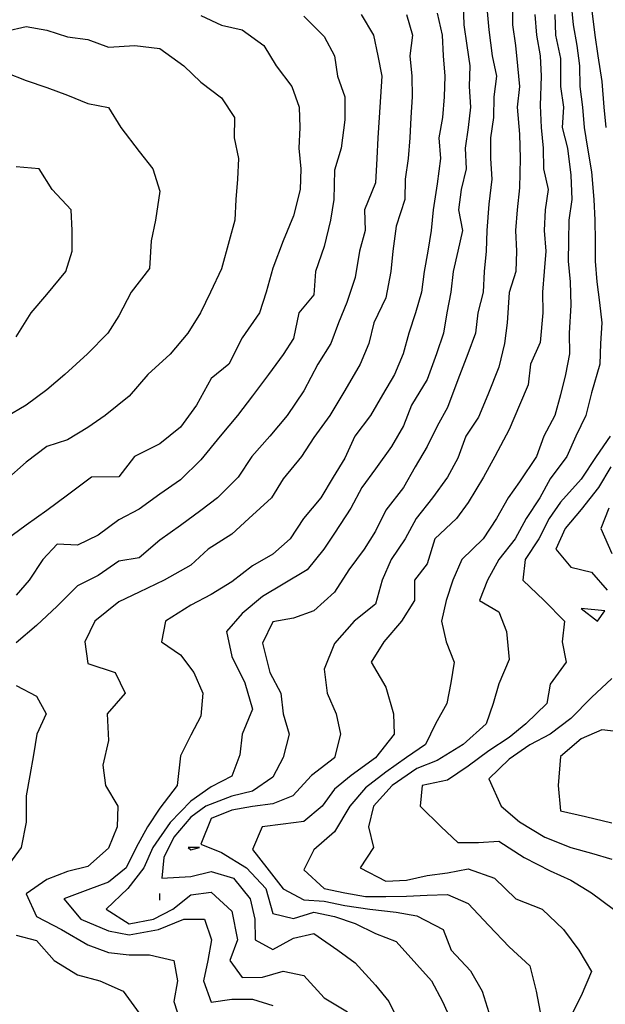
# Model space of a CAD drawing. Units: feet. Extents: x 5550520 to 5555088, y 3967927 to 3970175.
# Drawn here: x 5551494 to 5551779, y 3968851 to 3969330 of the extents above; entities that cross this region are included whole.
import ezdxf

# ---------------------------------------------------------------- set-up
doc = ezdxf.new("R2010")
doc.units = ezdxf.units.FT
doc.header["$MEASUREMENT"] = 0
doc.layers.add('C-TOPO-MAJR-N', color=10, linetype='Continuous')
doc.layers.add('C-TOPO-MINR-N', color=8, linetype='Continuous')

msp = doc.modelspace()

# ---------------------------------------------------------------- linework, layer by layer
at = {"layer": 'C-TOPO-MAJR-N', "flags": 128}
for points, elevation in [([(5551721.51, 3969337.5), (5551722.5, 3969325), (5551724.17, 3969312.5), (5551726.27, 3969302.5), (5551725.03, 3969292.5), (5551724.91, 3969282.5), (5551723.39, 3969272.5), (5551723.42, 3969262.5), (5551723.99, 3969252.5), (5551722.5, 3969240.33), (5551721.54, 3969227.5), (5551721.29, 3969217.5), (5551720.27, 3969207.5), (5551719.78, 3969197.5), (5551717.19, 3969187.5), (5551716.08, 3969177.5), (5551712.35, 3969167.5), (5551707.5, 3969154.9), (5551702.5, 3969141.41), (5551697.5, 3969132.33), (5551692.5, 3969122.5), (5551686.74, 3969112.5), (5551681.05, 3969102.5), (5551672.5, 3969091.41), (5551667.5, 3969081.33), (5551661.96, 3969072.5), (5551654.53, 3969062.5), (5551647.5, 3969051.55), (5551637.5, 3969042.5), (5551627.5, 3969038.93), (5551617.5, 3969037.21), (5551612.5, 3969026.79), (5551616.03, 3969012.5), (5551621.33, 3969002.5), (5551622.43, 3968992.5), (5551625.43, 3968982.5), (5551622.5, 3968971.12), (5551617.5, 3968961.57), (5551607.5, 3968954.79), (5551597.5, 3968952.34), (5551584.88, 3968947.5), (5551577.5, 3968942.2), (5551569.23, 3968932.5), (5551564.45, 3968922.5), (5551563.46, 3968912.5), (5551577.5, 3968913.3), (5551587.5, 3968915.78), (5551598.29, 3968912.5), (5551606.38, 3968902.5), (5551608.76, 3968892.5), (5551608.8, 3968882.5), (5551617.5, 3968877.8), (5551627.5, 3968883.4), (5551637.5, 3968885.61), (5551649.06, 3968877.5), (5551657.5, 3968871.41), (5551667.5, 3968860.42), (5551673.85, 3968852.5), (5551678.8, 3968842.5)], 940), ([(5551772.5, 3969335.68), (5551774.12, 3969322.5), (5551775.56, 3969312.5), (5551777.5, 3969299.87), (5551778.6, 3969287.5), (5551779.5, 3969277.5)], 930), ([(5551632.5, 3969331.74), (5551642.5, 3969321.89), (5551647.5, 3969312.5), (5551648.94, 3969302.5), (5551652.5, 3969292.5), (5551652.5, 3969281.25), (5551650.68, 3969267.5), (5551647.5, 3969256.87), (5551647.23, 3969242.5), (5551645.59, 3969232.5), (5551642.5, 3969219.64), (5551638.31, 3969207.5), (5551637.5, 3969196.21), (5551630.17, 3969187.5), (5551627.5, 3969175), (5551622.5, 3969167.24), (5551615.36, 3969157.5), (5551607.5, 3969147.1), (5551600.29, 3969137.5), (5551591.86, 3969127.5), (5551582.5, 3969115.9), (5551572.5, 3969106.25), (5551562.5, 3969099.23), (5551552.5, 3969091.95), (5551542.5, 3969086.79), (5551532.5, 3969079.38), (5551522.5, 3969074.45), (5551512.5, 3969074.88), (5551505.55, 3969067.5), (5551498.89, 3969057.5), (5551492.5, 3969050.14)], 950), ([(5551781.63, 3969127.5), (5551774.86, 3969117.5), (5551767.5, 3969106.49), (5551757.5, 3969095.4), (5551751.95, 3969087.5), (5551746.91, 3969077.5), (5551740.25, 3969067.5), (5551739.13, 3969057.5), (5551749.56, 3969047.5), (5551759.34, 3969037.5), (5551758.19, 3969027.5), (5551760.22, 3969017.5), (5551752.5, 3969006.87), (5551750.86, 3968997.5), (5551740.6, 3968987.5), (5551732.5, 3968980.99), (5551722.5, 3968974.37), (5551712.5, 3968966.99), (5551702.5, 3968960.09), (5551690.15, 3968957.5), (5551689.17, 3968947.5), (5551699.34, 3968937.5), (5551707.5, 3968929.91), (5551717.5, 3968929.82), (5551727.5, 3968930.49), (5551739.72, 3968922.5), (5551752.5, 3968916.03), (5551762.5, 3968911.47), (5551772.5, 3968905.42), (5551783.24, 3968897.5)], 930), ([(5551779.08, 3969042.5), (5551767.5, 3969043.64), (5551775.43, 3969037.5), (5551779.08, 3969042.5)], 930), ([(5551562.5, 3968901.83), (5551562.5, 3968905)], 940)]:
    msp.add_lwpolyline(points, dxfattribs=dict(at, elevation=elevation))
at = {"layer": 'C-TOPO-MINR-N', "flags": 128}
for points, elevation in [([(5551762.5, 3969339.17), (5551763.66, 3969327.5), (5551765.45, 3969317.5), (5551766.77, 3969307.5), (5551766.87, 3969297.5), (5551768.23, 3969287.5), (5551768.94, 3969277.5), (5551770.59, 3969267.5), (5551772.5, 3969256.07), (5551773.65, 3969242.5), (5551774.21, 3969232.5), (5551774.26, 3969222.5), (5551774.35, 3969212.5), (5551775.2, 3969202.5), (5551776.39, 3969192.5), (5551777.62, 3969182.5), (5551776.9, 3969172.5), (5551776.57, 3969162.5), (5551772.5, 3969148.5), (5551769.81, 3969137.5), (5551764.88, 3969127.5), (5551760.54, 3969117.5), (5551752.5, 3969106.76), (5551747.32, 3969097.5), (5551740.67, 3969087.5), (5551735.46, 3969077.5), (5551727.41, 3969067.5), (5551721.93, 3969057.5), (5551718, 3969047.5), (5551727.5, 3969042.07), (5551731.11, 3969032.5), (5551732.5, 3969018.93), (5551727.5, 3969006.94), (5551724.69, 3968997.5), (5551721.28, 3968987.5), (5551710.1, 3968977.5), (5551697.5, 3968969.7), (5551687.5, 3968965.83), (5551675.52, 3968957.5), (5551666.42, 3968947.5), (5551664.05, 3968937.5), (5551666.38, 3968927.5), (5551659.92, 3968917.5), (5551672.5, 3968910.98), (5551682.5, 3968911.61), (5551692.5, 3968913.76), (5551702.5, 3968915.05), (5551712.5, 3968916.99), (5551725.32, 3968912.5), (5551735.7, 3968902.5), (5551748.52, 3968897.5), (5551758.83, 3968887.5), (5551766.29, 3968877.5), (5551772.5, 3968867.14), (5551767.5, 3968855.27), (5551761.03, 3968842.5)], 932), ([(5551710.03, 3969337.5), (5551710.45, 3969327.5), (5551711.87, 3969317.5), (5551713.26, 3969307.5), (5551713.02, 3969297.5), (5551713.71, 3969287.5), (5551712.5, 3969277.5), (5551711.07, 3969267.5), (5551711.5, 3969257.5), (5551709.15, 3969247.5), (5551707.8, 3969237.5), (5551709.78, 3969227.5), (5551707.5, 3969217.35), (5551705.25, 3969207.5), (5551704.01, 3969197.5), (5551702.1, 3969187.5), (5551700.46, 3969177.5), (5551697.11, 3969167.5), (5551692.5, 3969155), (5551685, 3969142.5), (5551681.01, 3969132.5), (5551675.25, 3969122.5), (5551667.5, 3969111.55), (5551660.71, 3969102.5), (5551655.36, 3969092.5), (5551647.5, 3969080.32), (5551642.22, 3969072.5), (5551634.2, 3969062.5), (5551622.5, 3969055.45), (5551612.5, 3969049.45), (5551602.5, 3969041.14), (5551595, 3969032.5), (5551597.5, 3969020.28), (5551603.84, 3969007.5), (5551607.5, 3968994.64), (5551602.5, 3968982.5), (5551601.4, 3968972.5), (5551597.5, 3968962.06), (5551587.5, 3968956.99), (5551577.5, 3968949.93), (5551567.5, 3968939.53), (5551559.03, 3968927.5), (5551554.68, 3968917.5), (5551546.98, 3968907.5), (5551536.38, 3968897.5), (5551547.5, 3968890.34), (5551559.42, 3968892.5), (5551568.82, 3968897.5), (5551577.5, 3968904.38), (5551587.5, 3968905.71), (5551597.5, 3968896.39), (5551600.32, 3968882.5), (5551596.62, 3968872.5), (5551602.5, 3968864.23), (5551612.5, 3968864.41), (5551622.5, 3968867.25), (5551632.5, 3968865.17), (5551642.5, 3968854.26), (5551653.8, 3968847.5)], 942), ([(5551734.03, 3969337.5), (5551734.17, 3969327.5), (5551735.61, 3969317.5), (5551736.55, 3969307.5), (5551737.5, 3969297.5), (5551736.32, 3969287.5), (5551737.5, 3969274.32), (5551737.87, 3969262.5), (5551737.5, 3969248.25), (5551736.3, 3969237.5), (5551735.5, 3969227.5), (5551736.09, 3969217.5), (5551735.75, 3969207.5), (5551732.5, 3969197.27), (5551731.54, 3969182.5), (5551730.25, 3969172.5), (5551727.5, 3969160.96), (5551722.15, 3969147.5), (5551717.5, 3969136.65), (5551711.42, 3969127.5), (5551707.5, 3969116.81), (5551702.4, 3969107.5), (5551695.23, 3969097.5), (5551687.18, 3969087.5), (5551681.9, 3969077.5), (5551675, 3969067.5), (5551670.75, 3969057.5), (5551667.5, 3969045.79), (5551657.06, 3969037.5), (5551647.5, 3969026.56), (5551642.5, 3969014.17), (5551643.91, 3969002.5), (5551648.31, 3968992.5), (5551650.45, 3968982.5), (5551647.5, 3968971.09), (5551636.25, 3968962.5), (5551627.21, 3968952.5), (5551617.5, 3968948.73), (5551607.5, 3968947.39), (5551597.5, 3968945.63), (5551587.5, 3968941.55), (5551582.5, 3968929.04), (5551592.5, 3968924.93), (5551604.72, 3968917.5), (5551614.1, 3968907.5), (5551617.5, 3968895.3), (5551627.5, 3968892.82), (5551637.5, 3968895.91), (5551647.5, 3968893.9), (5551657.5, 3968890.51), (5551667.5, 3968885.56), (5551677.5, 3968881.67), (5551687.5, 3968870.56), (5551694.68, 3968862.5), (5551700.05, 3968852.5), (5551704.63, 3968842.5)], 938), ([(5551582.5, 3969332.05), (5551592.5, 3969327.26), (5551602.5, 3969325), (5551613.11, 3969317.5), (5551619.17, 3969307.5), (5551626.67, 3969297.5), (5551630.31, 3969287.5), (5551630.56, 3969277.5), (5551630.1, 3969267.5), (5551631.13, 3969257.5), (5551630.83, 3969247.5), (5551627.5, 3969234.67), (5551622.5, 3969222.5), (5551617.5, 3969209.11), (5551614.27, 3969197.5), (5551610.91, 3969187.5), (5551602.5, 3969175.23), (5551596, 3969162.5), (5551587.5, 3969155.52), (5551580.39, 3969142.5), (5551572.5, 3969131.88), (5551562.5, 3969123.68), (5551550.12, 3969117.5), (5551542.5, 3969107.73), (5551529.17, 3969107.5), (5551517.5, 3969098.79), (5551507.5, 3969091.35), (5551497.5, 3969084.17), (5551487.5, 3969076.89)], 952), ([(5551660.45, 3969332.5), (5551666.52, 3969322.5), (5551668.64, 3969312.5), (5551670.47, 3969302.5), (5551669.82, 3969292.5), (5551669.29, 3969282.5), (5551668.56, 3969272.5), (5551668.08, 3969262.5), (5551667.5, 3969250.74), (5551662, 3969237.5), (5551662.42, 3969227.5), (5551659.6, 3969217.5), (5551657.5, 3969204.67), (5551653.55, 3969192.5), (5551649.46, 3969182.5), (5551645.62, 3969172.5), (5551639.38, 3969162.5), (5551632.5, 3969149.46), (5551624.38, 3969137.5), (5551616.09, 3969127.5), (5551607.31, 3969117.5), (5551600.56, 3969107.5), (5551590.61, 3969097.5), (5551582.5, 3969091.3), (5551572.5, 3969084), (5551562.5, 3969076.94), (5551552.5, 3969068.31), (5551542.5, 3969066.65), (5551532.5, 3969059.69), (5551522.5, 3969054.72), (5551512.5, 3969044.86), (5551502.5, 3969035.35), (5551492.5, 3969026.97)], 948), ([(5551682.58, 3969332.5), (5551685.41, 3969322.5), (5551684.06, 3969312.5), (5551685.06, 3969302.5), (5551685.23, 3969292.5), (5551684.64, 3969282.5), (5551684.07, 3969272.5), (5551683.31, 3969262.5), (5551681.83, 3969252.5), (5551681.76, 3969242.5), (5551677.5, 3969229.56), (5551675.83, 3969217.5), (5551674.81, 3969207.5), (5551672.5, 3969194.77), (5551666.61, 3969182.5), (5551664.2, 3969172.5), (5551660.04, 3969162.5), (5551652.5, 3969149.69), (5551645.2, 3969137.5), (5551637.5, 3969126.76), (5551631.4, 3969117.5), (5551622.5, 3969106.7), (5551616.75, 3969097.5), (5551605.75, 3969087.5), (5551597.5, 3969079.86), (5551585.97, 3969072.5), (5551577.5, 3969064.8), (5551564.63, 3969057.5), (5551552.5, 3969051.61), (5551542.5, 3969046.84), (5551530.88, 3969037.5), (5551526.01, 3969027.5), (5551527.5, 3969016.94), (5551540.83, 3969012.5), (5551545.6, 3969002.5), (5551536.94, 3968992.5), (5551537.5, 3968979.42), (5551534.77, 3968967.5), (5551536.09, 3968957.5), (5551542.08, 3968947.5), (5551541.71, 3968937.5), (5551537.5, 3968927.13), (5551527.5, 3968918.2), (5551517.5, 3968915.78), (5551507.5, 3968911.89), (5551497.5, 3968904.93), (5551502.5, 3968893.85), (5551514.68, 3968887.5), (5551527.5, 3968880.08), (5551537.5, 3968876.35), (5551547.5, 3968875.22), (5551557.5, 3968875.25), (5551569.26, 3968872.5), (5551571.05, 3968862.5), (5551569.37, 3968852.5), (5551572.5, 3968842.5)], 946), ([(5551697.5, 3969333.24), (5551699.9, 3969322.5), (5551700.43, 3969312.5), (5551701.22, 3969302.5), (5551700.92, 3969292.5), (5551700.07, 3969282.5), (5551698.32, 3969272.5), (5551699.04, 3969262.5), (5551697.5, 3969250.23), (5551695.52, 3969237.5), (5551694.55, 3969227.5), (5551692.87, 3969217.5), (5551691.16, 3969207.5), (5551689.89, 3969197.5), (5551686.96, 3969187.5), (5551683.63, 3969177.5), (5551680.87, 3969167.5), (5551676.65, 3969157.5), (5551670.78, 3969147.5), (5551665, 3969137.5), (5551657.33, 3969127.5), (5551652.5, 3969116.81), (5551646.79, 3969107.5), (5551640.9, 3969097.5), (5551632.38, 3969087.5), (5551625.94, 3969077.5), (5551617.5, 3969070), (5551607.5, 3969064.35), (5551597.5, 3969056.62), (5551587.5, 3969050.52), (5551577.5, 3969045.23), (5551565.2, 3969037.5), (5551563.25, 3969027.5), (5551572.5, 3969021.12), (5551579, 3969012.5), (5551583.48, 3969002.5), (5551582.5, 3968991.25), (5551577.5, 3968982.03), (5551572.5, 3968972.04), (5551570.99, 3968957.5), (5551562.5, 3968946.54), (5551556.46, 3968937.5), (5551551.03, 3968927.5), (5551546.1, 3968917.5), (5551537.5, 3968910.58), (5551527.5, 3968906.78), (5551515.81, 3968902.5), (5551524, 3968892.5), (5551537.5, 3968886.84), (5551547.5, 3968884.88), (5551561.83, 3968887.5), (5551574.13, 3968892.5), (5551584.28, 3968892.5), (5551587.66, 3968882.5), (5551585.92, 3968872.5), (5551583.75, 3968862.5), (5551587.5, 3968852.26), (5551597.5, 3968853.61), (5551607.5, 3968853.62), (5551617.5, 3968850.6)], 944), ([(5551744.89, 3969332.5), (5551745.82, 3969322.5), (5551747.5, 3969312.5), (5551748.08, 3969302.5), (5551747.5, 3969288.33), (5551748.09, 3969277.5), (5551748.99, 3969267.5), (5551749.23, 3969257.5), (5551751.52, 3969247.5), (5551749.91, 3969237.5), (5551749.5, 3969227.5), (5551750.32, 3969217.5), (5551749.54, 3969207.5), (5551748.75, 3969197.5), (5551748.91, 3969187.5), (5551747.5, 3969173.09), (5551742.79, 3969162.5), (5551741.68, 3969152.5), (5551737.5, 3969142.5), (5551732.5, 3969130.68), (5551725.53, 3969117.5), (5551719.95, 3969107.5), (5551712.5, 3969095.23), (5551706.8, 3969087.5), (5551696.25, 3969077.5), (5551692.5, 3969065.36), (5551686.38, 3969057.5), (5551686.4, 3969047.5), (5551680, 3969037.5), (5551671.5, 3969027.5), (5551665.38, 3969017.5), (5551672.5, 3969005.33), (5551676.2, 3968992.5), (5551676.47, 3968982.5), (5551667.5, 3968971.07), (5551655.65, 3968962.5), (5551647.5, 3968955.83), (5551641.42, 3968947.5), (5551632.5, 3968940.04), (5551622.5, 3968938.84), (5551612.31, 3968937.5), (5551607.5, 3968926.41), (5551614.54, 3968917.5), (5551622.5, 3968907.33), (5551632.5, 3968902.02), (5551642.5, 3968901.26), (5551652.5, 3968899.16), (5551664.67, 3968897.5), (5551677.5, 3968896.03), (5551687.5, 3968894.11), (5551700.34, 3968887.5), (5551704.17, 3968877.5), (5551713.65, 3968867.5), (5551719.38, 3968857.5), (5551722.5, 3968847.24)], 936), ([(5551754.68, 3969332.5), (5551755.03, 3969322.5), (5551757.5, 3969311.14), (5551757.5, 3969297.5), (5551758.96, 3969287.5), (5551758.29, 3969277.5), (5551760.82, 3969267.5), (5551762.5, 3969254.42), (5551762.97, 3969242.5), (5551761.48, 3969232.5), (5551761.4, 3969222.5), (5551761.15, 3969212.5), (5551762.09, 3969202.5), (5551762.5, 3969191.17), (5551761.6, 3969177.5), (5551761.85, 3969167.5), (5551759.96, 3969157.5), (5551757.5, 3969147.5), (5551754.66, 3969137.5), (5551749.38, 3969127.5), (5551745.71, 3969117.5), (5551737.5, 3969105.25), (5551732.02, 3969097.5), (5551726.25, 3969087.5), (5551719.85, 3969077.5), (5551709.5, 3969067.5), (5551704.98, 3969057.5), (5551701.85, 3969047.5), (5551699.48, 3969037.5), (5551701.88, 3969027.5), (5551705.73, 3969017.5), (5551704.11, 3969007.5), (5551702.21, 3968997.5), (5551696.55, 3968987.5), (5551691.76, 3968977.5), (5551682.5, 3968971.13), (5551672.5, 3968963.99), (5551662.5, 3968956.41), (5551654.88, 3968947.5), (5551647.5, 3968935), (5551637.5, 3968926.25), (5551632.5, 3968916.54), (5551642.5, 3968907.44), (5551652.5, 3968905.36), (5551662.5, 3968903.67), (5551672.5, 3968903.53), (5551682.5, 3968903.77), (5551692.5, 3968904.28), (5551702.5, 3968904.6), (5551712.5, 3968900.18), (5551722.5, 3968889.53), (5551732.5, 3968879.04), (5551742.5, 3968869.82), (5551745.6, 3968857.5), (5551747.5, 3968847.32)], 934), ([(5551487.5, 3969324.43), (5551497.5, 3969326.61), (5551507.5, 3969324.95), (5551517.5, 3969321.63), (5551527.5, 3969320.38), (5551537.5, 3969316.62), (5551550.39, 3969317.5), (5551562.5, 3969315.97), (5551574.17, 3969307.5), (5551582.5, 3969299.64), (5551592.5, 3969292.06), (5551598.78, 3969282.5), (5551598.66, 3969272.5), (5551600.75, 3969262.5), (5551600.28, 3969252.5), (5551599.39, 3969242.5), (5551599.06, 3969232.5), (5551596.16, 3969222.5), (5551592.5, 3969208.86), (5551587.09, 3969197.5), (5551582.34, 3969187.5), (5551576.07, 3969177.5), (5551567.5, 3969167.36), (5551556.6, 3969157.5), (5551547.5, 3969146.98), (5551535.9, 3969137.5), (5551527.5, 3969131.71), (5551517.5, 3969125.67), (5551507.5, 3969122.5), (5551497.5, 3969114.77), (5551487.5, 3969106.09)], 954), ([(5551487.5, 3969304.38), (5551497.5, 3969300.36), (5551507.5, 3969297.05), (5551517.5, 3969293.25), (5551527.5, 3969289.17), (5551537.5, 3969287.29), (5551543.43, 3969277.5), (5551552.5, 3969265.83), (5551559.06, 3969257.5), (5551562.5, 3969246.67), (5551560.36, 3969232.5), (5551558.31, 3969222.5), (5551557.5, 3969209.04), (5551548.52, 3969197.5), (5551542.5, 3969186.03), (5551537.19, 3969177.5), (5551527.21, 3969167.5), (5551516.33, 3969157.5), (5551507.5, 3969150), (5551497.5, 3969142.5), (5551487.5, 3969136.74)], 956), ([(5551492.5, 3969175.83), (5551499.93, 3969187.5), (5551507.5, 3969196.36), (5551516.73, 3969207.5), (5551519.82, 3969217.5), (5551519.82, 3969227.5), (5551519.37, 3969237.5), (5551510.11, 3969247.5), (5551503.69, 3969257.5), (5551492.5, 3969258.5)], 958), ([(5551781.87, 3969112.5), (5551775.89, 3969102.5), (5551767.5, 3969091.77), (5551759.79, 3969082.5), (5551755.19, 3969072.5), (5551762.5, 3969063.72), (5551772.5, 3969061.32), (5551780.21, 3969052.5)], 928), ([(5551780.95, 3969092.5), (5551777.12, 3969082.5), (5551782.5, 3969070.42)], 926), ([(5551782.5, 3969009.64), (5551772.5, 3969000.44), (5551762.5, 3968990.11), (5551752.5, 3968982.46), (5551742.5, 3968977.33), (5551732.5, 3968970.32), (5551722.5, 3968960.79), (5551728.53, 3968947.5), (5551737.5, 3968939.87), (5551749.81, 3968932.5), (5551762.5, 3968927.42), (5551772.5, 3968924.71), (5551782.5, 3968921.75)], 928), ([(5551492.5, 3969006.2), (5551502.5, 3969001.07), (5551507.12, 3968992.5), (5551502.69, 3968982.5), (5551500.94, 3968972.5), (5551499.29, 3968962.5), (5551497.5, 3968952.5), (5551497.5, 3968939.75), (5551495, 3968927.5), (5551487.5, 3968917.27)], 948), ([(5551787.5, 3968983.57), (5551777.5, 3968984.67), (5551767.5, 3968980.29), (5551757.5, 3968971.67), (5551756.25, 3968957.5), (5551757.5, 3968945.31), (5551769.61, 3968942.5), (5551782.5, 3968939.44)], 926), ([(5551581.81, 3968927.5), (5551576.35, 3968927.5), (5551577.5, 3968926.22), (5551581.81, 3968927.5)], 938), ([(5551492.5, 3968884.86), (5551502.5, 3968882.12), (5551511.05, 3968872.5), (5551522.5, 3968865.5), (5551533.36, 3968862.5), (5551544.64, 3968857.5), (5551552.5, 3968846.83)], 948)]:
    msp.add_lwpolyline(points, dxfattribs=dict(at, elevation=elevation))

doc.saveas('drawing.dxf')
